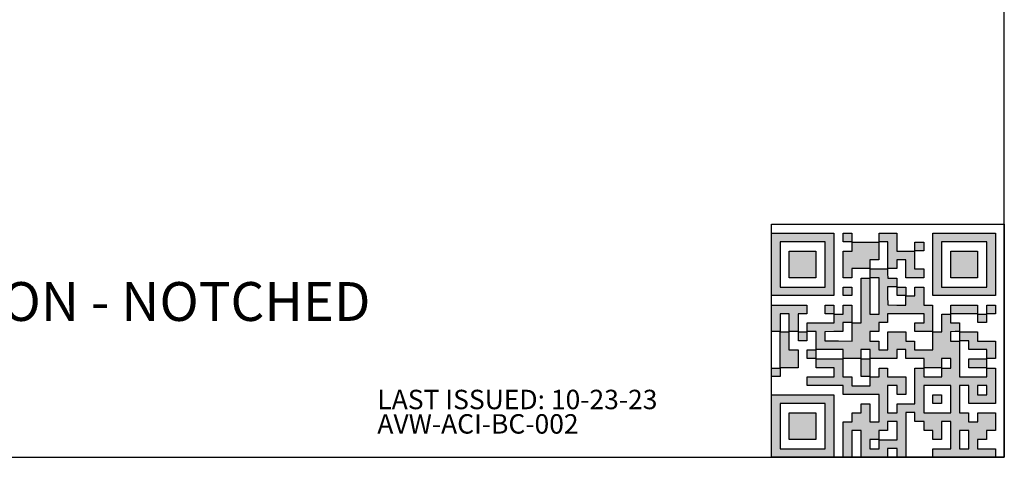
# Model space of a CAD drawing. Units: inches. Extents: x 0 to 40, y -33 to 0.
# Drawn here: x 14.6 to 40, y -33 to -21.7 of the extents above; entities that cross this region are included whole.
import ezdxf

# ---------------------------------------------------------------- set-up
doc = ezdxf.new("R2010")
doc.units = ezdxf.units.IN
doc.header["$LTSCALE"] = 0.5
doc.header["$MEASUREMENT"] = 0
doc.layers.get('0').update_dxf_attribs({"linetype": 'CONTINUOUS'})
doc.layers.get('DEFPOINTS').update_dxf_attribs({"color": 252, "linetype": 'CONTINUOUS'})
doc.layers.add('LAYER_1', color=7, linetype='CONTINUOUS')
doc.layers.add('Text', color=7, linetype='CONTINUOUS')
doc.styles.add('AWIP DETAILS', font='arial.ttf', dxfattribs={"height": 0.5})
doc.styles.get("Standard").update_dxf_attribs({"font": 'arial.ttf'})

# ---------------------------------------------------------------- blocks, each defined once
blk = doc.blocks.new('DQR_AVW-ACI-BC-002')
at = {"linetype": 'Continuous'}
h = blk.add_hatch(color=256, dxfattribs=at)
h.dxf.hatch_style = 1
h.paths.add_polyline_path([(49.78613, 230.732944), (34.85029, 230.732944), (19.91446, 230.732944), (19.91446, 215.797107), (19.91446, 200.861269), (34.85029, 200.861269), (49.78613, 200.861269), (49.78613, 215.797107)], flags=0)
h.paths.add_polyline_path([(70.04393, 250.990747), (35.02197, 250.990747), (0, 250.990747), (0, 215.968782), (0, 180.946818), (35.02197, 180.946818), (70.04393, 180.946818), (70.04393, 215.968782)])
h.paths.add_polyline_path([(60.08671, 241.033522), (60.08671, 215.797107), (60.08671, 190.560691), (34.85029, 190.560691), (9.61388, 190.560691), (9.61388, 215.797107), (9.61388, 241.033522), (34.85029, 241.033522)], flags=16)
h.paths.add_polyline_path([(49.78613, 230.732944), (49.78613, 215.797107), (49.78613, 200.861269), (34.85029, 200.861269), (19.91446, 200.861269), (19.91446, 215.797107), (19.91446, 230.732944), (34.85029, 230.732944)], flags=0)
h.paths.add_polyline_path([(120.17341, 230.904622), (120.17341, 240.69017), (105.23757, 240.69017), (90.30174, 240.69017), (90.30174, 235.711557), (90.30174, 230.732944), (85.32312, 230.732944), (80.34451, 230.732944), (80.34451, 215.797107), (80.34451, 200.861269), (85.15145, 200.861269), (89.95838, 200.861269), (89.95838, 206.011558), (89.95838, 211.161848), (100.08728, 211.161848), (110.21619, 211.161848), (110.21619, 216.140459), (110.21619, 221.119071), (115.1948, 221.119071), (120.17341, 221.119071)])
h.paths.add_polyline_path([(89.95838, 250.990747), (85.15145, 250.990747), (80.34451, 250.990747), (80.34451, 246.012135), (80.34451, 241.033522), (85.15145, 241.033522), (89.95838, 241.033522), (89.95838, 246.012135)])
h.paths.add_polyline_path([(140.43121, 240.861846), (140.43121, 250.990747), (130.47399, 250.990747), (120.51677, 250.990747), (120.51677, 246.012135), (120.51677, 241.033522), (125.49538, 241.033522), (130.47399, 241.033522), (130.47399, 226.097685), (130.47399, 211.161848), (135.4526, 211.161848), (140.43121, 211.161848), (140.43121, 216.140459), (140.43121, 221.119071), (145.5815, 221.119071), (150.73179, 221.119071), (150.73179, 210.99017), (150.73179, 200.861269), (160.68902, 200.861269), (170.64624, 200.861269), (170.64624, 205.839881), (170.64624, 210.818495), (165.49596, 210.818495), (160.34567, 210.818495), (160.34567, 220.775718), (160.34567, 230.732944), (150.38844, 230.732944), (140.43121, 230.732944)])
h.paths.add_polyline_path([(170.64624, 240.69017), (165.66763, 240.69017), (160.68902, 240.69017), (160.68902, 235.883233), (160.68902, 231.076297), (165.66763, 231.076297), (170.64624, 231.076297), (170.64624, 235.883233)], flags=17)
h.paths.add_polyline_path([(230.73295, 215.797107), (230.73295, 230.732944), (215.79711, 230.732944), (200.86127, 230.732944), (200.86127, 215.797107), (200.86127, 200.861269), (215.79711, 200.861269), (230.73295, 200.861269)], flags=0)
h.paths.add_polyline_path([(250.99075, 250.990747), (215.96879, 250.990747), (180.94682, 250.990747), (180.94682, 215.968782), (180.94682, 180.946818), (215.96879, 180.946818), (250.99075, 180.946818), (250.99075, 215.968782)])
h.paths.add_polyline_path([(190.56069, 241.033522), (215.96879, 241.033522), (241.37688, 241.033522), (241.37688, 215.797107), (241.37688, 190.560691), (215.96879, 190.560691), (190.56069, 190.560691), (190.56069, 215.797107)], flags=16)
h.paths.add_polyline_path([(200.86127, 230.732944), (215.79711, 230.732944), (230.73295, 230.732944), (230.73295, 215.797107), (230.73295, 200.861269), (215.79711, 200.861269), (200.86127, 200.861269), (200.86127, 215.797107)], flags=0)
h.paths.add_polyline_path([(39.8289, 165.49595), (39.8289, 170.30289), (19.91446, 170.30289), (0, 170.30289), (0, 155.53873), (0, 140.77456), (4.80694, 140.77456), (9.61388, 140.77456), (9.61388, 150.73179), (9.61388, 160.68901), (14.76417, 160.68901), (19.91446, 160.68901), (19.91446, 150.73179), (19.91446, 140.77456), (24.89307, 140.77456), (29.87168, 140.77456), (29.87168, 150.73179), (29.87168, 160.68901), (34.85029, 160.68901), (39.8289, 160.68901)])
h.paths.add_polyline_path([(29.87168, 120.17341), (24.72139, 120.17341), (19.5711, 120.17341), (19.5711, 130.30231), (19.5711, 140.43121), (14.76417, 140.43121), (9.95723, 140.43121), (9.95723, 120.34509), (9.95723, 100.25896), (19.91446, 100.25896), (29.87168, 100.25896), (29.87168, 110.21618)])
h.paths.add_polyline_path([(9.61388, 99.91561), (4.80694, 99.91561), (0, 99.91561), (0, 95.10867), (0, 90.30173), (4.80694, 90.30173), (9.61388, 90.30173), (9.61388, 95.10867)])
h.paths.add_polyline_path([(39.8289, 140.43121), (35.02197, 140.43121), (30.21503, 140.43121), (30.21503, 135.4526), (30.21503, 130.47399), (35.02197, 130.47399), (39.8289, 130.47399), (39.8289, 135.4526)])
h.paths.add_polyline_path([(80.00116, 145.75836), (80.00116, 150.73179), (84.97977, 150.73179), (89.95838, 150.73179), (89.95838, 160.51734), (89.95838, 170.30289), (85.15145, 170.30289), (80.34451, 170.30289), (80.34451, 165.32428), (80.34451, 160.34566), (75.3659, 160.34566), (70.38729, 160.34566), (70.38729, 155.36705), (70.38729, 150.38844), (55.27977, 150.38844), (40.17226, 150.38844), (40.17226, 145.5815), (40.17226, 140.77456), (45.15087, 140.77456), (50.12948, 140.77456), (50.12948, 130.64566), (50.12948, 120.51676), (65.237, 120.51676), (80.34451, 120.51676), (80.34451, 115.53815), (80.34451, 110.55953), (90.30174, 110.55953), (100.25896, 110.55953), (100.25896, 115.53815), (100.25896, 120.51676), (105.40925, 120.51676), (110.55954, 120.51676), (110.55954, 115.53815), (110.55954, 110.55953), (125.49538, 110.55953), (140.43121, 110.55953), (140.43121, 115.53815), (140.43121, 120.51676), (145.5815, 120.51676), (150.73179, 120.51676), (150.73179, 115.53815), (150.73179, 110.55953), (160.86069, 110.55953), (170.9896, 110.55953), (170.9896, 105.40925), (170.9896, 100.25896), (180.77515, 100.25896), (190.56069, 100.25896), (190.56069, 105.40925), (190.56069, 110.55953), (195.71098, 110.55953), (200.86127, 110.55953), (200.86127, 105.23757), (200.86127, 99.91561), (195.88266, 99.91561), (190.90405, 99.91561), (190.90405, 94.93699), (190.90405, 89.95838), (180.77515, 89.95838), (170.64624, 89.95838), (170.64624, 94.93699), (170.64624, 99.91561), (165.66763, 99.91561), (160.68902, 99.91561), (160.68902, 79.82948), (160.68902, 59.74335), (150.73179, 59.74335), (140.77457, 59.74335), (140.77457, 54.76474), (140.77457, 49.78612), (135.4526, 49.78612), (130.13064, 49.78612), (130.13064, 65.06532), (130.13064, 80.34451), (135.4526, 80.34451), (140.77457, 80.34451), (140.77457, 75.3659), (140.77457, 70.38728), (145.5815, 70.38728), (150.38844, 70.38728), (150.38844, 80.17283), (150.38844, 89.95838), (140.25954, 89.95838), (130.13064, 89.95838), (130.13064, 94.93699), (130.13064, 99.91561), (125.3237, 99.91561), (120.51677, 99.91561), (120.51677, 94.93699), (120.51677, 89.95838), (115.53815, 89.95838), (110.55954, 89.95838), (110.55954, 84.97977), (110.55954, 80.00115), (100.25896, 80.00115), (89.95838, 80.00115), (89.95838, 84.97977), (89.95838, 89.95838), (84.97977, 89.95838), (80.00116, 89.95838), (80.00116, 100.08728), (80.00116, 110.21618), (65.06532, 110.21618), (50.12948, 110.21618), (50.12948, 105.23757), (50.12948, 100.25896), (60.25838, 100.25896), (70.38729, 100.25896), (70.38729, 95.10867), (70.38729, 89.95838), (55.27977, 89.95838), (40.17226, 89.95838), (40.17226, 85.15144), (40.17226, 80.34451), (60.25838, 80.34451), (80.34451, 80.34451), (80.34451, 75.3659), (80.34451, 70.38728), (100.43064, 70.38728), (120.51677, 70.38728), (120.51677, 55.10809), (120.51677, 39.8289), (115.36648, 39.8289), (110.21619, 39.8289), (110.21619, 49.78612), (110.21619, 59.74335), (105.40925, 59.74335), (100.60231, 59.74335), (100.60231, 54.76474), (100.60231, 49.78612), (95.45202, 49.78612), (90.30174, 49.78612), (90.30174, 44.80751), (90.30174, 39.8289), (85.32312, 39.8289), (80.34451, 39.8289), (80.34451, 19.91445), (80.34451, 0), (85.15145, 0), (89.95838, 0), (89.95838, 14.93584), (89.95838, 29.87168), (95.28035, 29.87168), (100.60231, 29.87168), (100.60231, 14.93584), (100.60231, 0), (115.36648, 0), (130.13064, 0), (130.13064, 4.97861), (130.13064, 9.95722), (135.4526, 9.95722), (140.77457, 9.95722), (140.77457, 4.97861), (140.77457, 0), (145.5815, 0), (150.38844, 0), (150.38844, 25.06474), (150.38844, 50.12948), (155.53873, 50.12948), (160.68902, 50.12948), (160.68902, 45.15087), (160.68902, 40.17225), (165.83931, 40.17225), (170.9896, 40.17225), (170.9896, 35.02196), (170.9896, 29.87168), (175.96821, 29.87168), (180.94682, 29.87168), (180.94682, 24.89306), (180.94682, 19.91445), (185.75376, 19.91445), (190.56069, 19.91445), (190.56069, 30.04335), (190.56069, 40.17225), (195.71098, 40.17225), (200.86127, 40.17225), (200.86127, 24.89306), (200.86127, 9.61398), (190.90405, 9.61398), (180.94682, 9.61398), (180.94682, 4.80704), (180.94682, 0.00011), (215.96879, 0.00011), (250.99075, 0.00011), (250.99075, 4.80704), (250.99075, 9.61398), (240.86185, 9.61398), (230.73295, 9.61398), (230.73295, 14.76427), (230.73295, 19.91456), (235.88324, 19.91456), (241.03353, 19.91456), (241.03353, 24.89317), (241.03353, 29.87179), (246.01214, 29.87179), (250.99075, 29.87179), (250.99075, 39.82901), (250.99075, 49.78623), (241.03353, 49.78623), (231.0763, 49.78623), (231.0763, 44.80762), (231.0763, 39.82901), (225.92601, 39.82901), (220.77572, 39.82901), (220.77572, 44.80762), (220.77572, 49.78623), (215.79711, 49.78623), (210.8185, 49.78623), (210.8185, 65.06543), (210.8185, 80.34462), (215.96879, 80.34462), (221.11908, 80.34462), (221.11908, 70.21572), (221.11908, 60.08681), (236.05491, 60.08681), (250.9906, 60.08681), (250.9906, 80.00126), (250.9906, 99.91572), (246.18366, 99.91572), (241.37673, 99.91572), (241.37673, 94.9371), (241.37673, 89.95849), (226.09754, 89.95849), (210.81835, 89.95849), (210.81835, 110.04462), (210.81835, 130.13074), (205.65911, 130.13074), (200.49988, 130.13074), (200.59468, 135.36687), (200.68948, 140.603), (205.75393, 140.698), (210.81838, 140.793), (210.81838, 145.59076), (210.81838, 150.38852), (205.66809, 150.38852), (200.5178, 150.38852), (200.5178, 155.36713), (200.5178, 160.34574), (195.71086, 160.34574), (190.90393, 160.34574), (190.90393, 150.38852), (190.90393, 140.43129), (185.92531, 140.43129), (180.9467, 140.43129), (180.9467, 130.30239), (180.9467, 120.17349), (170.64612, 120.17349), (160.34555, 120.17349), (160.34555, 125.1521), (160.34555, 130.13071), (155.36693, 130.13071), (150.38832, 130.13071), (150.38832, 135.281), (150.38832, 140.43129), (140.43109, 140.43129), (130.47387, 140.43129), (130.47387, 130.30239), (130.47387, 120.17349), (125.32358, 120.17349), (120.17329, 120.17349), (120.17329, 125.1521), (120.17329, 130.13071), (115.19468, 130.13071), (110.21607, 130.13071), (110.21607, 135.45268), (110.21607, 140.77464), (115.19468, 140.77464), (120.17329, 140.77464), (120.17329, 145.75326), (120.17329, 150.73187), (125.15191, 150.73187), (130.13052, 150.73187), (130.13052, 155.71048), (130.13052, 160.68909), (150.56, 160.68909), (170.98948, 160.68909), (170.98948, 155.53881), (170.98948, 150.38852), (165.83919, 150.38852), (160.6889, 150.38852), (160.6889, 145.58158), (160.6889, 140.77464), (170.64612, 140.77464), (180.60335, 140.77464), (180.60335, 155.53881), (180.60335, 170.30297), (175.62474, 170.30297), (170.64612, 170.30297), (170.64612, 180.431875), (170.64612, 190.560776), (165.66751, 190.560776), (160.6889, 190.560776), (160.6889, 185.582162), (160.6889, 180.60355), (155.71028, 180.60355), (150.73167, 180.60355), (150.73167, 175.448152), (150.73167, 170.29276), (140.51693, 170.38366), (130.30219, 170.47456), (130.21129, 180.689299), (130.12039, 190.904038), (135.27579, 190.904038), (140.43118, 190.904038), (140.43118, 195.701797), (140.43118, 200.499552), (135.36673, 200.594572), (130.30228, 200.689592), (130.20728, 205.754042), (130.11228, 210.818495), (120.33591, 210.818495), (110.55954, 210.818495), (110.55954, 205.839881), (110.55954, 200.861269), (115.53815, 200.861269), (120.51677, 200.861269), (120.51677, 180.603465), (120.51677, 160.34566), (115.36648, 160.34566), (110.21619, 160.34566), (110.21619, 180.43179), (110.21619, 200.517917), (105.40925, 200.517917), (100.60231, 200.517917), (100.60231, 175.453176), (100.60231, 150.38851), (95.45202, 150.38851), (90.30174, 150.38851), (90.30174, 140.25604), (90.30174, 130.12356), (75.10838, 130.21296), (59.91503, 130.30236), (59.91503, 135.45265), (59.91503, 140.60294), (69.9581, 140.69394), (80.00116, 140.78494)])
h.paths.add_polyline_path([(130.13064, 40.17225), (135.4526, 40.17225), (140.77457, 40.17225), (140.77457, 29.87168), (140.77457, 19.5711), (130.64567, 19.5711), (120.51677, 19.5711), (120.51677, 14.59249), (120.51677, 9.61387), (115.36648, 9.61387), (110.21619, 9.61387), (110.21619, 14.76416), (110.21619, 19.91445), (115.1948, 19.91445), (120.17341, 19.91445), (120.17341, 24.89306), (120.17341, 29.87168), (125.15203, 29.87168), (130.13064, 29.87168), (130.13064, 35.02196)], flags=16)
h.paths.add_polyline_path([(170.64624, 80.34451), (185.75376, 80.34451), (200.86127, 80.34451), (200.86127, 65.06532), (200.86127, 49.78612), (185.75376, 49.78612), (170.64624, 49.78612), (170.64624, 65.06532)], flags=16)
h.paths.add_polyline_path([(180.94682, 70.04393), (185.75376, 70.04393), (190.56069, 70.04393), (190.56069, 65.06532), (190.56069, 60.0867), (185.75376, 60.0867), (180.94682, 60.0867), (180.94682, 65.06532)], flags=0)
h.paths.add_polyline_path([(230.73295, 80.34451), (236.05491, 80.34451), (241.37688, 80.34451), (241.37688, 75.19422), (241.37688, 70.04393), (236.05491, 70.04393), (230.73295, 70.04393), (230.73295, 75.19422)], flags=16)
h.paths.add_polyline_path([(210.8185, 29.87168), (215.96879, 29.87168), (221.11908, 29.87168), (221.11908, 19.74277), (221.11908, 9.61387), (215.96879, 9.61387), (210.8185, 9.61387), (210.8185, 19.74277)], flags=16)
h.paths.add_polyline_path([(89.95838, 185.753754), (89.95838, 190.560691), (85.15145, 190.560691), (80.34451, 190.560691), (80.34451, 185.753754), (80.34451, 180.946818), (85.15145, 180.946818), (89.95838, 180.946818)], flags=17)
h.paths.add_polyline_path([(70.04393, 165.49595), (70.04393, 170.30289), (65.06532, 170.30289), (60.08671, 170.30289), (60.08671, 165.49595), (60.08671, 160.68901), (65.06532, 160.68901), (70.04393, 160.68901)], flags=17)
h.paths.add_polyline_path([(150.38844, 185.753754), (150.38844, 190.560691), (145.5815, 190.560691), (140.77457, 190.560691), (140.77457, 185.753754), (140.77457, 180.946818), (145.5815, 180.946818), (150.38844, 180.946818)], flags=17)
h.paths.add_polyline_path([(230.73295, 170.30289), (215.79711, 170.30289), (200.86127, 170.30289), (200.86127, 165.49595), (200.86127, 160.68901), (215.79711, 160.68901), (230.73295, 160.68901), (230.73295, 165.49595)], flags=17)
h.paths.add_polyline_path([(241.03353, 155.53873), (241.03353, 160.34566), (236.05491, 160.34566), (231.0763, 160.34566), (231.0763, 155.53873), (231.0763, 150.73179), (236.05491, 150.73179), (241.03353, 150.73179)], flags=17)
h.paths.add_polyline_path([(250.99075, 165.49595), (250.99075, 170.30289), (246.18381, 170.30289), (241.37688, 170.30289), (241.37688, 165.49595), (241.37688, 160.68901), (246.18381, 160.68901), (250.99075, 160.68901)], flags=17)
h.paths.add_polyline_path([(250.99075, 130.13063), (240.86185, 130.13063), (230.73295, 130.13063), (230.73295, 135.28092), (230.73295, 140.43121), (220.9474, 140.43121), (211.16185, 140.43121), (211.16185, 135.4526), (211.16185, 130.47399), (216.14046, 130.47399), (221.11908, 130.47399), (221.11908, 125.49537), (221.11908, 120.51676), (231.24798, 120.51676), (241.37688, 120.51676), (241.37688, 115.53815), (241.37688, 110.55953), (246.18381, 110.55953), (250.99075, 110.55953), (250.99075, 120.34509)], flags=17)
h.paths.add_polyline_path([(241.03353, 110.21618), (231.0763, 110.21618), (221.11908, 110.21618), (221.11908, 105.23757), (221.11908, 100.25896), (231.0763, 100.25896), (241.03353, 100.25896), (241.03353, 105.23757)], flags=17)
h.paths.add_polyline_path([(190.56069, 65.06532), (190.56069, 70.04393), (185.75376, 70.04393), (180.94682, 70.04393), (180.94682, 65.06532), (180.94682, 60.0867), (185.75376, 60.0867), (190.56069, 60.0867)], flags=0)
h.paths.add_polyline_path([(110.21619, 100.25896), (110.21619, 110.21618), (105.40925, 110.21618), (100.60231, 110.21618), (100.60231, 100.25896), (100.60231, 90.30173), (105.40925, 90.30173), (110.21619, 90.30173)], flags=17)
h.paths.add_polyline_path([(49.78613, 120.17341), (44.97919, 120.17341), (40.17226, 120.17341), (40.17226, 115.36647), (40.17226, 110.55953), (44.97919, 110.55953), (49.78613, 110.55953), (49.78613, 115.36647)], flags=17)
h.paths.add_polyline_path([(70.04393, 70.04393), (35.02197, 70.04393), (0, 70.04393), (0, 35.02196), (0, 0), (35.02197, 0), (70.04393, 0), (70.04393, 35.02196)])
h.paths.add_polyline_path([(60.08671, 60.0867), (60.08671, 34.85029), (60.08671, 9.61387), (34.85029, 9.61387), (9.61388, 9.61387), (9.61388, 34.85029), (9.61388, 60.0867), (34.85029, 60.0867)], flags=16)
h.paths.add_polyline_path([(49.78613, 49.78612), (49.78613, 34.85029), (49.78613, 19.91445), (34.85029, 19.91445), (19.91446, 19.91445), (19.91446, 34.85029), (19.91446, 49.78612), (34.85029, 49.78612)], flags=0)
h.paths.add_polyline_path([(49.78613, 34.85029), (49.78613, 49.78612), (34.85029, 49.78612), (19.91446, 49.78612), (19.91446, 34.85029), (19.91446, 19.91445), (34.85029, 19.91445), (49.78613, 19.91445)], flags=0)
h = blk.add_hatch(color=256, dxfattribs=at)
h.dxf.hatch_style = 1
h.paths.add_polyline_path([(19.91446, 230.732944), (19.91446, 215.797107), (19.91446, 200.861269), (34.85029, 200.861269), (49.78613, 200.861269), (49.78613, 215.797107), (49.78613, 230.732944), (34.85029, 230.732944)])
h.paths.add_polyline_path([(200.86127, 215.797107), (200.86127, 200.861269), (215.79711, 200.861269), (230.73295, 200.861269), (230.73295, 215.797107), (230.73295, 230.732944), (215.79711, 230.732944), (200.86127, 230.732944)])
h.paths.add_polyline_path([(180.94682, 60.0867), (185.75376, 60.0867), (190.56069, 60.0867), (190.56069, 65.06532), (190.56069, 70.04393), (185.75376, 70.04393), (180.94682, 70.04393), (180.94682, 65.06532)])
h.paths.add_polyline_path([(49.78613, 34.85029), (49.78613, 49.78612), (34.85029, 49.78612), (19.91446, 49.78612), (19.91446, 34.85029), (19.91446, 19.91445), (34.85029, 19.91445), (49.78613, 19.91445)])
at = {"layer": 'LAYER_1', "color": 7}
for points in [[(0, 215.968782), (0, 250.990747), (35.02197, 250.990747), (70.04393, 250.990747), (70.04393, 215.968782), (70.04393, 180.946818), (35.02197, 180.946818), (0, 180.946818)], [(80.34451, 246.012135), (80.34451, 250.990747), (85.15145, 250.990747), (89.95838, 250.990747), (89.95838, 246.012135), (89.95838, 241.033522), (85.15145, 241.033522), (80.34451, 241.033522)], [(150.73179, 210.99017), (150.73179, 221.119071), (145.5815, 221.119071), (140.43121, 221.119071), (140.43121, 216.140459), (140.43121, 211.161848), (135.4526, 211.161848), (130.47399, 211.161848), (130.47399, 226.097685), (130.47399, 241.033522), (125.49538, 241.033522), (120.51677, 241.033522), (120.51677, 246.012135), (120.51677, 250.990747), (130.47399, 250.990747), (140.43121, 250.990747), (140.43121, 240.861846), (140.43121, 230.732944), (150.38844, 230.732944), (160.34567, 230.732944), (160.34567, 220.775718), (160.34567, 210.818495), (165.49596, 210.818495), (170.64624, 210.818495), (170.64624, 205.839881), (170.64624, 200.861269), (160.68902, 200.861269), (150.73179, 200.861269)], [(180.94682, 215.968782), (180.94682, 250.990747), (215.96879, 250.990747), (250.99075, 250.990747), (250.99075, 215.968782), (250.99075, 180.946818), (215.96879, 180.946818), (180.94682, 180.946818)], [(60.08671, 215.797107), (60.08671, 241.033522), (34.85029, 241.033522), (9.61388, 241.033522), (9.61388, 215.797107), (9.61388, 190.560691), (34.85029, 190.560691), (60.08671, 190.560691)], [(80.34451, 215.797107), (80.34451, 230.732944), (85.32312, 230.732944), (90.30174, 230.732944), (90.30174, 235.711557), (90.30174, 240.69017), (105.23757, 240.69017), (120.17341, 240.69017), (120.17341, 230.904622), (120.17341, 221.119071), (115.1948, 221.119071), (110.21619, 221.119071), (110.21619, 216.140459), (110.21619, 211.161848), (100.08728, 211.161848), (89.95838, 211.161848), (89.95838, 206.011558), (89.95838, 200.861269), (85.15145, 200.861269), (80.34451, 200.861269)], [(160.68902, 235.883233), (160.68902, 240.69017), (165.66763, 240.69017), (170.64624, 240.69017), (170.64624, 235.883233), (170.64624, 231.076297), (165.66763, 231.076297), (160.68902, 231.076297)], [(241.37688, 215.797107), (241.37688, 241.033522), (215.96879, 241.033522), (190.56069, 241.033522), (190.56069, 215.797107), (190.56069, 190.560691), (215.96879, 190.560691), (241.37688, 190.560691)], [(19.91446, 215.797107), (19.91446, 230.732944), (34.85029, 230.732944), (49.78613, 230.732944), (49.78613, 215.797107), (49.78613, 200.861269), (34.85029, 200.861269), (19.91446, 200.861269)], [(200.86127, 215.797107), (200.86127, 230.732944), (215.79711, 230.732944), (230.73295, 230.732944), (230.73295, 215.797107), (230.73295, 200.861269), (215.79711, 200.861269), (200.86127, 200.861269)], [(80.34451, 19.91445), (80.34451, 39.8289), (85.32312, 39.8289), (90.30174, 39.8289), (90.30174, 44.80751), (90.30174, 49.78612), (95.45202, 49.78612), (100.60231, 49.78612), (100.60231, 54.76474), (100.60231, 59.74335), (105.40925, 59.74335), (110.21619, 59.74335), (110.21619, 49.78612), (110.21619, 39.8289), (115.36648, 39.8289), (120.51677, 39.8289), (120.51677, 55.10809), (120.51677, 70.38728), (100.43064, 70.38728), (80.34451, 70.38728), (80.34451, 75.3659), (80.34451, 80.34451), (60.25838, 80.34451), (40.17226, 80.34451), (40.17226, 85.15144), (40.17226, 89.95838), (55.27977, 89.95838), (70.38729, 89.95838), (70.38729, 95.10867), (70.38729, 100.25896), (60.25838, 100.25896), (50.12948, 100.25896), (50.12948, 105.23757), (50.12948, 110.21618), (65.06532, 110.21618), (80.00116, 110.21618), (80.00116, 100.08728), (80.00116, 89.95838), (84.97977, 89.95838), (89.95838, 89.95838), (89.95838, 84.97977), (89.95838, 80.00115), (100.25896, 80.00115), (110.55954, 80.00115), (110.55954, 84.97977), (110.55954, 89.95838), (115.53815, 89.95838), (120.51677, 89.95838), (120.51677, 94.93699), (120.51677, 99.91561), (125.3237, 99.91561), (130.13064, 99.91561), (130.13064, 94.93699), (130.13064, 89.95838), (140.25954, 89.95838), (150.38844, 89.95838), (150.38844, 80.17283), (150.38844, 70.38728), (145.5815, 70.38728), (140.77457, 70.38728), (140.77457, 75.3659), (140.77457, 80.34451), (135.4526, 80.34451), (130.13064, 80.34451), (130.13064, 65.06532), (130.13064, 49.78612), (135.4526, 49.78612), (140.77457, 49.78612), (140.77457, 54.76474), (140.77457, 59.74335), (150.73179, 59.74335), (160.68902, 59.74335), (160.68902, 79.82948), (160.68902, 99.91561), (165.66763, 99.91561), (170.64624, 99.91561), (170.64624, 94.93699), (170.64624, 89.95838), (180.77515, 89.95838), (190.90405, 89.95838), (190.90405, 94.93699), (190.90405, 99.91561), (195.88266, 99.91561), (200.86127, 99.91561), (200.86127, 105.23757), (200.86127, 110.55953), (195.71098, 110.55953), (190.56069, 110.55953), (190.56069, 105.40925), (190.56069, 100.25896), (180.77515, 100.25896), (170.9896, 100.25896), (170.9896, 105.40925), (170.9896, 110.55953), (160.86069, 110.55953), (150.73179, 110.55953), (150.73179, 115.53815), (150.73179, 120.51676), (145.5815, 120.51676), (140.43121, 120.51676), (140.43121, 115.53815), (140.43121, 110.55953), (125.49538, 110.55953), (110.55954, 110.55953), (110.55954, 115.53815), (110.55954, 120.51676), (105.40925, 120.51676), (100.25896, 120.51676), (100.25896, 115.53815), (100.25896, 110.55953), (90.30174, 110.55953), (80.34451, 110.55953), (80.34451, 115.53815), (80.34451, 120.51676), (65.237, 120.51676), (50.12948, 120.51676), (50.12948, 130.64566), (50.12948, 140.77456), (45.15087, 140.77456), (40.17226, 140.77456), (40.17226, 145.5815), (40.17226, 150.38844), (55.27977, 150.38844), (70.38729, 150.38844), (70.38729, 155.36705), (70.38729, 160.34566), (75.3659, 160.34566), (80.34451, 160.34566), (80.34451, 165.32428), (80.34451, 170.30289), (85.15145, 170.30289), (89.95838, 170.30289), (89.95838, 160.51734), (89.95838, 150.73179), (84.97977, 150.73179), (80.00116, 150.73179), (80.00116, 145.75836), (80.00116, 140.78494), (69.9581, 140.69394), (59.91503, 140.60294), (59.91503, 135.45265), (59.91503, 130.30236), (75.10838, 130.21296), (90.30174, 130.12356), (90.30174, 140.25604), (90.30174, 150.38851), (95.45202, 150.38851), (100.60231, 150.38851), (100.60231, 175.453176), (100.60231, 200.517917), (105.40925, 200.517917), (110.21619, 200.517917), (110.21619, 180.43179), (110.21619, 160.34566), (115.36648, 160.34566), (120.51677, 160.34566), (120.51677, 180.603465), (120.51677, 200.861269), (115.53815, 200.861269), (110.55954, 200.861269), (110.55954, 205.839881), (110.55954, 210.818495), (120.33591, 210.818495), (130.11228, 210.818495), (130.20728, 205.754042), (130.30228, 200.689592), (135.36673, 200.594572), (140.43118, 200.499552), (140.43118, 195.701797), (140.43118, 190.904038), (135.27579, 190.904038), (130.12039, 190.904038), (130.21129, 180.689299), (130.30219, 170.47456), (140.51693, 170.38366), (150.73167, 170.29276), (150.73167, 175.448152), (150.73167, 180.60355), (155.71028, 180.60355), (160.6889, 180.60355), (160.6889, 185.582162), (160.6889, 190.560776), (165.66751, 190.560776), (170.64612, 190.560776), (170.64612, 180.431875), (170.64612, 170.30297), (175.62474, 170.30297), (180.60335, 170.30297), (180.60335, 155.53881), (180.60335, 140.77464), (170.64612, 140.77464), (160.6889, 140.77464), (160.6889, 145.58158), (160.6889, 150.38852), (165.83919, 150.38852), (170.98948, 150.38852), (170.98948, 155.53881), (170.98948, 160.68909), (150.56, 160.68909), (130.13052, 160.68909), (130.13052, 155.71048), (130.13052, 150.73187), (125.15191, 150.73187), (120.17329, 150.73187), (120.17329, 145.75326), (120.17329, 140.77464), (115.19468, 140.77464), (110.21607, 140.77464), (110.21607, 135.45268), (110.21607, 130.13071), (115.19468, 130.13071), (120.17329, 130.13071), (120.17329, 125.1521), (120.17329, 120.17349), (125.32358, 120.17349), (130.47387, 120.17349), (130.47387, 130.30239), (130.47387, 140.43129), (140.43109, 140.43129), (150.38832, 140.43129), (150.38832, 135.281), (150.38832, 130.13071), (155.36693, 130.13071), (160.34555, 130.13071), (160.34555, 125.1521), (160.34555, 120.17349), (170.64612, 120.17349), (180.9467, 120.17349), (180.9467, 130.30239), (180.9467, 140.43129), (185.92531, 140.43129), (190.90393, 140.43129), (190.90393, 150.38852), (190.90393, 160.34574), (195.71086, 160.34574), (200.5178, 160.34574), (200.5178, 155.36713), (200.5178, 150.38852), (205.66809, 150.38852), (210.81838, 150.38852), (210.81838, 145.59076), (210.81838, 140.793), (205.75393, 140.698), (200.68948, 140.603), (200.59468, 135.36687), (200.49988, 130.13074), (205.65911, 130.13074), (210.81835, 130.13074), (210.81835, 110.04462), (210.81835, 89.95849), (226.09754, 89.95849), (241.37673, 89.95849), (241.37673, 94.9371), (241.37673, 99.91572), (246.18366, 99.91572), (250.9906, 99.91572), (250.9906, 80.00126), (250.9906, 60.08681), (236.05491, 60.08681), (221.11908, 60.08681), (221.11908, 70.21572), (221.11908, 80.34462), (215.96879, 80.34462), (210.8185, 80.34462), (210.8185, 65.06543), (210.8185, 49.78623), (215.79711, 49.78623), (220.77572, 49.78623), (220.77572, 44.80762), (220.77572, 39.82901), (225.92601, 39.82901), (231.0763, 39.82901), (231.0763, 44.80762), (231.0763, 49.78623), (241.03353, 49.78623), (250.99075, 49.78623), (250.99075, 39.82901), (250.99075, 29.87179), (246.01214, 29.87179), (241.03353, 29.87179), (241.03353, 24.89317), (241.03353, 19.91456), (235.88324, 19.91456), (230.73295, 19.91456), (230.73295, 14.76427), (230.73295, 9.61398), (240.86185, 9.61398), (250.99075, 9.61398), (250.99075, 4.80704), (250.99075, 0.00011), (215.96879, 0.00011), (180.94682, 0.00011), (180.94682, 4.80704), (180.94682, 9.61398), (190.90405, 9.61398), (200.86127, 9.61398), (200.86127, 24.89306), (200.86127, 40.17225), (195.71098, 40.17225), (190.56069, 40.17225), (190.56069, 30.04335), (190.56069, 19.91445), (185.75376, 19.91445), (180.94682, 19.91445), (180.94682, 24.89306), (180.94682, 29.87168), (175.96821, 29.87168), (170.9896, 29.87168), (170.9896, 35.02196), (170.9896, 40.17225), (165.83931, 40.17225), (160.68902, 40.17225), (160.68902, 45.15087), (160.68902, 50.12948), (155.53873, 50.12948), (150.38844, 50.12948), (150.38844, 25.06474), (150.38844, 0), (145.5815, 0), (140.77457, 0), (140.77457, 4.97861), (140.77457, 9.95722), (135.4526, 9.95722), (130.13064, 9.95722), (130.13064, 4.97861), (130.13064, 0), (115.36648, 0), (100.60231, 0), (100.60231, 14.93584), (100.60231, 29.87168), (95.28035, 29.87168), (89.95838, 29.87168), (89.95838, 14.93584), (89.95838, 0), (85.15145, 0), (80.34451, 0)], [(80.34451, 185.753754), (80.34451, 190.560691), (85.15145, 190.560691), (89.95838, 190.560691), (89.95838, 185.753754), (89.95838, 180.946818), (85.15145, 180.946818), (80.34451, 180.946818)], [(140.77457, 185.753754), (140.77457, 190.560691), (145.5815, 190.560691), (150.38844, 190.560691), (150.38844, 185.753754), (150.38844, 180.946818), (145.5815, 180.946818), (140.77457, 180.946818)], [(0, 155.53873), (0, 170.30289), (19.91446, 170.30289), (39.8289, 170.30289), (39.8289, 165.49595), (39.8289, 160.68901), (34.85029, 160.68901), (29.87168, 160.68901), (29.87168, 150.73179), (29.87168, 140.77456), (24.89307, 140.77456), (19.91446, 140.77456), (19.91446, 150.73179), (19.91446, 160.68901), (14.76417, 160.68901), (9.61388, 160.68901), (9.61388, 150.73179), (9.61388, 140.77456), (4.80694, 140.77456), (0, 140.77456)], [(60.08671, 165.49595), (60.08671, 170.30289), (65.06532, 170.30289), (70.04393, 170.30289), (70.04393, 165.49595), (70.04393, 160.68901), (65.06532, 160.68901), (60.08671, 160.68901)], [(200.86127, 165.49595), (200.86127, 170.30289), (215.79711, 170.30289), (230.73295, 170.30289), (230.73295, 165.49595), (230.73295, 160.68901), (215.79711, 160.68901), (200.86127, 160.68901)], [(241.37688, 165.49595), (241.37688, 170.30289), (246.18381, 170.30289), (250.99075, 170.30289), (250.99075, 165.49595), (250.99075, 160.68901), (246.18381, 160.68901), (241.37688, 160.68901)], [(231.0763, 155.53873), (231.0763, 160.34566), (236.05491, 160.34566), (241.03353, 160.34566), (241.03353, 155.53873), (241.03353, 150.73179), (236.05491, 150.73179), (231.0763, 150.73179)], [(9.95723, 120.34509), (9.95723, 140.43121), (14.76417, 140.43121), (19.5711, 140.43121), (19.5711, 130.30231), (19.5711, 120.17341), (24.72139, 120.17341), (29.87168, 120.17341), (29.87168, 110.21618), (29.87168, 100.25896), (19.91446, 100.25896), (9.95723, 100.25896)], [(30.21503, 135.4526), (30.21503, 140.43121), (35.02197, 140.43121), (39.8289, 140.43121), (39.8289, 135.4526), (39.8289, 130.47399), (35.02197, 130.47399), (30.21503, 130.47399)], [(241.37688, 115.53815), (241.37688, 120.51676), (231.24798, 120.51676), (221.11908, 120.51676), (221.11908, 125.49537), (221.11908, 130.47399), (216.14046, 130.47399), (211.16185, 130.47399), (211.16185, 135.4526), (211.16185, 140.43121), (220.9474, 140.43121), (230.73295, 140.43121), (230.73295, 135.28092), (230.73295, 130.13063), (240.86185, 130.13063), (250.99075, 130.13063), (250.99075, 120.34509), (250.99075, 110.55953), (246.18381, 110.55953), (241.37688, 110.55953)], [(40.17226, 115.36647), (40.17226, 120.17341), (44.97919, 120.17341), (49.78613, 120.17341), (49.78613, 115.36647), (49.78613, 110.55953), (44.97919, 110.55953), (40.17226, 110.55953)], [(0, 95.10867), (0, 99.91561), (4.80694, 99.91561), (9.61388, 99.91561), (9.61388, 95.10867), (9.61388, 90.30173), (4.80694, 90.30173), (0, 90.30173)], [(100.60231, 100.25896), (100.60231, 110.21618), (105.40925, 110.21618), (110.21619, 110.21618), (110.21619, 100.25896), (110.21619, 90.30173), (105.40925, 90.30173), (100.60231, 90.30173)], [(221.11908, 105.23757), (221.11908, 110.21618), (231.0763, 110.21618), (241.03353, 110.21618), (241.03353, 105.23757), (241.03353, 100.25896), (231.0763, 100.25896), (221.11908, 100.25896)], [(200.86127, 65.06532), (200.86127, 80.34451), (185.75376, 80.34451), (170.64624, 80.34451), (170.64624, 65.06532), (170.64624, 49.78612), (185.75376, 49.78612), (200.86127, 49.78612)], [(241.37688, 75.19422), (241.37688, 80.34451), (236.05491, 80.34451), (230.73295, 80.34451), (230.73295, 75.19422), (230.73295, 70.04393), (236.05491, 70.04393), (241.37688, 70.04393)], [(0, 35.02196), (0, 70.04393), (35.02197, 70.04393), (70.04393, 70.04393), (70.04393, 35.02196), (70.04393, 0), (35.02197, 0), (0, 0)], [(180.94682, 65.06532), (180.94682, 70.04393), (185.75376, 70.04393), (190.56069, 70.04393), (190.56069, 65.06532), (190.56069, 60.0867), (185.75376, 60.0867), (180.94682, 60.0867)], [(60.08671, 34.85029), (60.08671, 60.0867), (34.85029, 60.0867), (9.61388, 60.0867), (9.61388, 34.85029), (9.61388, 9.61387), (34.85029, 9.61387), (60.08671, 9.61387)], [(19.91446, 34.85029), (19.91446, 49.78612), (34.85029, 49.78612), (49.78613, 49.78612), (49.78613, 34.85029), (49.78613, 19.91445), (34.85029, 19.91445), (19.91446, 19.91445)], [(120.51677, 14.59249), (120.51677, 19.5711), (130.64567, 19.5711), (140.77457, 19.5711), (140.77457, 29.87168), (140.77457, 40.17225), (135.4526, 40.17225), (130.13064, 40.17225), (130.13064, 35.02196), (130.13064, 29.87168), (125.15203, 29.87168), (120.17341, 29.87168), (120.17341, 24.89306), (120.17341, 19.91445), (115.1948, 19.91445), (110.21619, 19.91445), (110.21619, 14.76416), (110.21619, 9.61387), (115.36648, 9.61387), (120.51677, 9.61387)], [(221.11908, 19.74277), (221.11908, 29.87168), (215.96879, 29.87168), (210.8185, 29.87168), (210.8185, 19.74277), (210.8185, 9.61387), (215.96879, 9.61387), (221.11908, 9.61387)]]:
    blk.add_lwpolyline(points, close=True, dxfattribs=at)

msp = doc.modelspace()

# ---------------------------------------------------------------- linework, layer by layer
at = {"layer": 'DEFPOINTS', "color": 40}
msp.add_lwpolyline([(0, 0), (0, -33), (40, -33), (40, 0)], close=True, dxfattribs=at)
at = {"layer": 'DEFPOINTS'}
msp.add_lwpolyline([(40, -33), (34, -33), (34, -27), (40, -27)], close=True, dxfattribs=at)

# ---------------------------------------------------------------- block references
at = {"linetype": 'Continuous', "xscale": 0.023, "yscale": 0.023, "zscale": 0.023}
msp.add_blockref('DQR_AVW-ACI-BC-002', (34, -33), dxfattribs=at)

# ---------------------------------------------------------------- texts
at = {"layer": 'DEFPOINTS'}
for s, p in [('LAST ISSUED: 10-23-23', (23.84676, -31.76175)), ('AVW-ACI-BC-002 ', (23.84676, -32.39014))]:
    msp.add_text(s, height=0.5, dxfattribs=at).set_placement(p)
at = {"layer": 'Text', "insert": (1.09238, -28.48935), "char_height": 1, "attachment_point": 1, "style": 'AWIP DETAILS'}
msp.add_mtext_dynamic_manual_height_columns('# ^IBASE CONDITION - NOTCHED', width=35.3081404, gutter_width=2.5, heights=[3.12319], dxfattribs=at)

doc.saveas('drawing.dxf')
